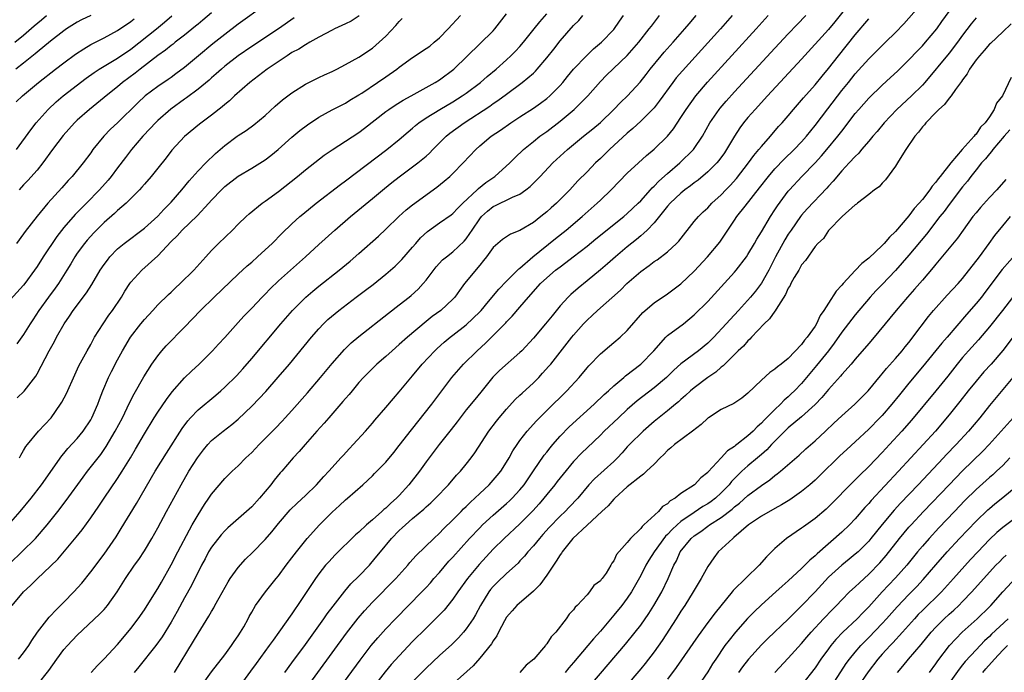
# Model space of a CAD drawing. Units: inches. Extents: x 2607000 to 2610000, y 1494000 to 1497000.
# Drawn here: x 2607474 to 2607621, y 1495961 to 1496058 of the extents above; entities that cross this region are included whole.
import ezdxf

# ---------------------------------------------------------------- set-up
doc = ezdxf.new("R2010")
doc.units = ezdxf.units.IN
doc.header["$MEASUREMENT"] = 0
doc.layers.add('LD26071494_2ft', color=208, linetype='Continuous')

msp = doc.modelspace()

# ---------------------------------------------------------------- linework, layer by layer
at = {"layer": 'LD26071494_2ft'}
for points, elevation in [([(2607598.29, 1496061), (2607595.94, 1496058.06), (2607595, 1496056.92), (2607591, 1496052.49), (2607585.89, 1496047), (2607584.05, 1496045), (2607583, 1496043.79), (2607582.35, 1496043), (2607581.77, 1496042.23), (2607580.98, 1496041.02), (2607579.81, 1496039), (2607579.48, 1496038.52), (2607578.65, 1496037.35), (2607578.35, 1496037), (2607577, 1496035.67), (2607575.55, 1496034.45), (2607575, 1496034.06), (2607574.41, 1496033.59), (2607573.59, 1496033), (2607573, 1496032.52), (2607571.38, 1496031), (2607571, 1496030.56), (2607569, 1496028.06), (2607567.98, 1496027), (2607567.49, 1496026.51), (2607567, 1496026.14), (2607566.39, 1496025.61), (2607565, 1496024.49), (2607563.27, 1496023), (2607562.06, 1496021.94), (2607561, 1496021.04), (2607559, 1496019.41), (2607557.66, 1496018.34), (2607556.6, 1496017.4), (2607556.18, 1496017), (2607555, 1496015.7), (2607553.78, 1496014.22), (2607552.82, 1496013), (2607551, 1496010.86), (2607549.27, 1496009), (2607549, 1496008.72), (2607545.97, 1496006.03), (2607544.96, 1496005.04), (2607543.18, 1496002.82), (2607542.27, 1496001.73), (2607541, 1496000.15), (2607540.1, 1495999), (2607539.64, 1495998.36), (2607538.76, 1495997.24), (2607536.97, 1495995), (2607535, 1495992.4), (2607534, 1495991), (2607532.45, 1495989), (2607531, 1495987.4), (2607530.61, 1495987), (2607529.74, 1495986.26), (2607529, 1495985.51), (2607528.71, 1495985.29), (2607528.41, 1495985), (2607527, 1495983.75), (2607526.11, 1495983), (2607525, 1495981.94), (2607524.49, 1495981.51), (2607521.44, 1495978.56), (2607520.48, 1495977.52), (2607520.03, 1495977), (2607519, 1495975.69), (2607518.5, 1495975), (2607517, 1495972.78), (2607515.84, 1495971), (2607515.49, 1495970.51), (2607515, 1495969.75), (2607513.07, 1495967), (2607512.18, 1495965.82), (2607511.62, 1495965), (2607509.65, 1495962.35), (2607508.81, 1495961.19), (2607507, 1495958.64)], 9216), ([(2607515, 1495955.65), (2607523.16, 1495966.84), (2607524.9, 1495969.1), (2607525.82, 1495970.18), (2607527, 1495971.46), (2607530.48, 1495975), (2607532.28, 1495977), (2607532.6, 1495977.4), (2607533.54, 1495978.46), (2607536.14, 1495981), (2607537, 1495981.78), (2607537.6, 1495982.4), (2607539, 1495983.76), (2607540.23, 1495985), (2607540.6, 1495985.4), (2607541, 1495985.77), (2607541.61, 1495986.39), (2607542.29, 1495987), (2607543, 1495987.69), (2607544.4, 1495989), (2607545, 1495989.66), (2607545.62, 1495990.38), (2607546.13, 1495991), (2607547, 1495992.35), (2607547.39, 1495993), (2607547.95, 1495994.05), (2607548.58, 1495995), (2607549, 1495995.59), (2607550.08, 1495997), (2607551.45, 1495998.55), (2607551.89, 1495999), (2607553, 1496000.1), (2607555.99, 1496003), (2607557.81, 1496005), (2607559, 1496006.44), (2607559.26, 1496006.74), (2607561, 1496008.53), (2607562.33, 1496009.67), (2607563, 1496010.2), (2607563.94, 1496011), (2607565, 1496012.01), (2607567.31, 1496014.69), (2607569, 1496016.16), (2607571, 1496017.5), (2607573, 1496018.96), (2607575, 1496020.87), (2607576.98, 1496023), (2607578.79, 1496025.21), (2607579.61, 1496026.39), (2607579.99, 1496027), (2607581, 1496028.46), (2607581.35, 1496029), (2607582.57, 1496030.57), (2607584.72, 1496033.28), (2607586.06, 1496035), (2607587, 1496036.11), (2607588.41, 1496037.59), (2607589.88, 1496039), (2607591, 1496040.17), (2607591.74, 1496041), (2607593, 1496042.57), (2607594.9, 1496045.1), (2607597, 1496047.79), (2607597.99, 1496049), (2607599, 1496050.29), (2607601, 1496052.55), (2607602.24, 1496053.76), (2607603, 1496054.53), (2607603.52, 1496055), (2607605, 1496056.45), (2607606.25, 1496057.75), (2607609.98, 1496062.02)], 9220), ([(2607511, 1496060.57), (2607507, 1496057.72), (2607505, 1496056.19), (2607503.22, 1496054.78), (2607501.07, 1496053), (2607499, 1496051.26), (2607497.71, 1496050.29), (2607497, 1496049.77), (2607496.55, 1496049.45), (2607495, 1496048.42), (2607493.1, 1496047), (2607492.01, 1496045.99), (2607489, 1496042.98), (2607487.97, 1496042.03), (2607486.97, 1496041), (2607485.33, 1496039), (2607485, 1496038.53), (2607483.86, 1496037), (2607482.24, 1496035), (2607481.62, 1496034.38), (2607480.7, 1496033.3), (2607478.6, 1496031), (2607477, 1496029.06), (2607475.24, 1496026.76), (2607475, 1496026.41), (2607473.93, 1496025)], 9188), ([(2607519.24, 1495954.76), (2607525.16, 1495962.84), (2607526.83, 1495965), (2607527.82, 1495966.18), (2607529, 1495967.48), (2607530.46, 1495969), (2607534.36, 1495973), (2607535, 1495973.67), (2607535.64, 1495974.36), (2607536.18, 1495975), (2607537, 1495975.91), (2607538.42, 1495977.58), (2607539, 1495978.2), (2607541.49, 1495981), (2607543, 1495982.57), (2607543.44, 1495983), (2607545, 1495984.44), (2607547, 1495986.2), (2607547.42, 1495986.58), (2607547.85, 1495987), (2607549, 1495988.24), (2607549.61, 1495989), (2607551, 1495991.07), (2607552.61, 1495993.39), (2607553, 1495993.88), (2607553.49, 1495994.51), (2607553.9, 1495995), (2607555, 1495996.24), (2607556.36, 1495997.64), (2607560.08, 1496001), (2607561.55, 1496002.45), (2607562.19, 1496003), (2607563, 1496003.76), (2607564.48, 1496005), (2607564.75, 1496005.25), (2607567, 1496007), (2607568.95, 1496009), (2607570.75, 1496011), (2607571, 1496011.24), (2607573.37, 1496013), (2607575, 1496014.33), (2607577, 1496016.34), (2607579, 1496018.51), (2607581, 1496020.72), (2607581.23, 1496021), (2607582.77, 1496023), (2607583, 1496023.34), (2607583.98, 1496025), (2607584.34, 1496025.66), (2607585, 1496026.71), (2607586.35, 1496029), (2607587, 1496030), (2607587.38, 1496030.62), (2607589, 1496032.8), (2607589.17, 1496033), (2607591.04, 1496035), (2607593, 1496037.04), (2607593.94, 1496038.06), (2607594.76, 1496039), (2607596.42, 1496041), (2607597, 1496041.77), (2607599, 1496044.36), (2607599.53, 1496045), (2607601, 1496046.66), (2607603, 1496048.63), (2607604.23, 1496049.77), (2607605.28, 1496050.72), (2607607, 1496052.39), (2607608.26, 1496053.74), (2607609, 1496054.47), (2607609.49, 1496055), (2607611.15, 1496057), (2607611.91, 1496058.09), (2607613, 1496059.59)], 9222), ([(2607472.75, 1495983), (2607474.5, 1495985), (2607476.12, 1495987), (2607477.66, 1495989), (2607480.69, 1495993.31), (2607481, 1495993.64), (2607481.61, 1495994.39), (2607483, 1495995.9), (2607483.89, 1495997), (2607485, 1495998.7), (2607485.17, 1495999), (2607486.04, 1496001), (2607486.3, 1496001.7), (2607486.82, 1496003), (2607487.67, 1496005), (2607488.1, 1496005.9), (2607489, 1496007.64), (2607489.74, 1496009), (2607490.92, 1496011), (2607492.46, 1496013), (2607493, 1496013.67), (2607494.25, 1496015), (2607495, 1496015.82), (2607496.62, 1496017.38), (2607497, 1496017.73), (2607497.63, 1496018.37), (2607498.35, 1496019), (2607500.35, 1496021), (2607502.14, 1496023), (2607503, 1496023.92), (2607504.06, 1496025), (2607506.15, 1496027), (2607507, 1496027.86), (2607508.16, 1496029), (2607508.6, 1496029.4), (2607510.56, 1496031), (2607511, 1496031.29), (2607513, 1496032.76), (2607515.82, 1496035), (2607517, 1496035.96), (2607519.83, 1496038.17), (2607521.02, 1496038.98), (2607523, 1496040.24), (2607525, 1496041.54), (2607525.83, 1496042.17), (2607529, 1496044.67), (2607529.44, 1496045), (2607530.37, 1496045.63), (2607531.61, 1496046.39), (2607532.76, 1496047), (2607536.37, 1496049), (2607537, 1496049.41), (2607539.15, 1496051), (2607545, 1496056.71), (2607545.27, 1496057), (2607547, 1496059.27)], 9198), ([(2607473, 1495977.31), (2607474.74, 1495979), (2607476.74, 1495981), (2607478.49, 1495983), (2607480.1, 1495985), (2607481.36, 1495986.64), (2607483.86, 1495990.14), (2607484.52, 1495991), (2607486.49, 1495993.51), (2607487.31, 1495994.69), (2607488.66, 1495997), (2607489.72, 1495999), (2607490.45, 1496000.45), (2607490.8, 1496001.2), (2607491.46, 1496002.54), (2607492.9, 1496005.1), (2607494.11, 1496007), (2607495, 1496008.25), (2607495.62, 1496009), (2607496.27, 1496009.73), (2607499, 1496012.49), (2607501.39, 1496015), (2607503.42, 1496017), (2607507, 1496020.42), (2607508.34, 1496021.66), (2607509, 1496022.22), (2607509.88, 1496023), (2607511, 1496024.02), (2607512.03, 1496025), (2607513.51, 1496026.49), (2607515, 1496027.91), (2607516.19, 1496029), (2607516.63, 1496029.37), (2607518.61, 1496031), (2607522.22, 1496033.78), (2607523, 1496034.35), (2607529.16, 1496039), (2607531, 1496040.48), (2607532.34, 1496041.66), (2607533, 1496042.21), (2607533.41, 1496042.59), (2607533.92, 1496043), (2607535, 1496043.74), (2607537.05, 1496045), (2607539, 1496046.14), (2607540.37, 1496047), (2607541, 1496047.44), (2607543.11, 1496049), (2607544.11, 1496049.89), (2607545.43, 1496051), (2607547, 1496052.38), (2607547.66, 1496053), (2607548.33, 1496053.67), (2607549, 1496054.4), (2607549.52, 1496055), (2607551.13, 1496057), (2607551.94, 1496058.06), (2607553, 1496059.27)], 9200), ([(2607515.34, 1496058.66), (2607512.98, 1496057.02), (2607509, 1496054.39), (2607507, 1496053), (2607505, 1496051.42), (2607504.5, 1496051), (2607503.72, 1496050.28), (2607503, 1496049.68), (2607502.64, 1496049.36), (2607501, 1496047.99), (2607499.3, 1496046.7), (2607499, 1496046.5), (2607496.96, 1496045.04), (2607495, 1496043.33), (2607494.66, 1496043), (2607493.87, 1496042.13), (2607492.79, 1496041), (2607491.08, 1496039), (2607490.17, 1496037.83), (2607489, 1496036.29), (2607488.04, 1496035), (2607487.58, 1496034.42), (2607486.32, 1496033), (2607484.35, 1496031), (2607483.67, 1496030.33), (2607482.69, 1496029.31), (2607481, 1496027.37), (2607479.96, 1496026.04), (2607477.9, 1496023), (2607477, 1496021.57), (2607476.61, 1496021), (2607475.17, 1496019), (2607475, 1496018.78), (2607473, 1496016.57)], 9190), ([(2607473.28, 1495971), (2607475, 1495973.04), (2607476.03, 1495973.97), (2607477, 1495974.96), (2607479, 1495976.83), (2607480.1, 1495977.9), (2607482.82, 1495981.18), (2607483.71, 1495982.29), (2607485, 1495984.05), (2607486.2, 1495985.8), (2607486.98, 1495987), (2607489, 1495989.93), (2607489.69, 1495991), (2607490.91, 1495993), (2607491.69, 1495994.31), (2607493, 1495996.58), (2607494.47, 1495999), (2607495, 1495999.83), (2607496.28, 1496001.72), (2607497.16, 1496002.84), (2607499, 1496004.94), (2607500.04, 1496005.96), (2607501.16, 1496007), (2607503.17, 1496009), (2607504.04, 1496009.96), (2607505, 1496010.97), (2607507, 1496013.2), (2607507.84, 1496014.16), (2607509, 1496015.34), (2607510.57, 1496017), (2607511, 1496017.42), (2607511.77, 1496018.23), (2607513, 1496019.4), (2607517.03, 1496023), (2607519, 1496024.83), (2607521.41, 1496027), (2607523.72, 1496029), (2607527, 1496031.68), (2607528.8, 1496033.2), (2607529.91, 1496034.09), (2607531, 1496034.94), (2607533, 1496036.41), (2607533.77, 1496037), (2607535, 1496038.03), (2607535.52, 1496038.48), (2607536.01, 1496039), (2607538.01, 1496041), (2607538.55, 1496041.45), (2607540.67, 1496043), (2607544.51, 1496045.49), (2607545, 1496045.85), (2607545.69, 1496046.31), (2607547, 1496047.29), (2607549.35, 1496049), (2607551, 1496050.41), (2607551.31, 1496050.69), (2607551.59, 1496051), (2607553, 1496052.67), (2607554.04, 1496053.96), (2607555, 1496055.2), (2607557, 1496057.51), (2607557.76, 1496058.24), (2607558.4, 1496059)], 9202), ([(2607473.69, 1496055), (2607475, 1496056.09), (2607476.55, 1496057.45), (2607477.65, 1496058.35), (2607478.41, 1496059)], 9178), ([(2607485, 1496059.01), (2607483.64, 1496058.36), (2607483, 1496058.02), (2607481.39, 1496057), (2607481, 1496056.73), (2607479, 1496055.17), (2607477, 1496053.51), (2607476.73, 1496053.27), (2607475, 1496051.88), (2607473.82, 1496051)], 9180), ([(2607473.87, 1496046.13), (2607474.81, 1496047), (2607477.19, 1496049), (2607479.75, 1496051), (2607481, 1496051.95), (2607482.75, 1496053.25), (2607483.95, 1496054.05), (2607485, 1496054.66), (2607487, 1496055.68), (2607489, 1496056.77), (2607491, 1496058.11), (2607491.5, 1496058.5)], 9182), ([(2607473.92, 1496039), (2607476.06, 1496041.94), (2607476.88, 1496043), (2607478.64, 1496045), (2607479.87, 1496046.13), (2607480.89, 1496047), (2607484.34, 1496049.66), (2607485.5, 1496050.5), (2607486.28, 1496051), (2607489, 1496052.62), (2607491, 1496054), (2607494.79, 1496057), (2607496, 1496058), (2607497.07, 1496058.93)], 9184), ([(2607525.05, 1496058.95), (2607523.82, 1496058.18), (2607523, 1496057.76), (2607521.35, 1496057), (2607521, 1496056.82), (2607519, 1496055.76), (2607517.66, 1496055), (2607517, 1496054.65), (2607516.01, 1496053.99), (2607515, 1496053.46), (2607514.29, 1496053), (2607511.3, 1496051), (2607508.7, 1496049), (2607506.46, 1496047), (2607505.71, 1496046.29), (2607505, 1496045.72), (2607504.62, 1496045.38), (2607503, 1496044.11), (2607501.22, 1496042.78), (2607499, 1496040.96), (2607497.09, 1496038.91), (2607496.23, 1496037.77), (2607495, 1496036.21), (2607494, 1496035), (2607493, 1496033.86), (2607492.61, 1496033.39), (2607492.26, 1496033), (2607490.27, 1496031), (2607489, 1496029.9), (2607488.54, 1496029.46), (2607487, 1496028.11), (2607485.86, 1496027), (2607485.44, 1496026.56), (2607484.49, 1496025.51), (2607484.06, 1496025), (2607483, 1496023.54), (2607482.63, 1496023), (2607482.03, 1496021.97), (2607481.44, 1496021), (2607480.19, 1496019), (2607479.69, 1496018.31), (2607478.7, 1496017), (2607477.25, 1496015), (2607476.39, 1496013.61), (2607475.98, 1496013), (2607475, 1496011.41), (2607473.96, 1496010.04)], 9192), ([(2607474.03, 1496001.97), (2607475.06, 1496002.94), (2607476.8, 1496005.2), (2607477, 1496005.55), (2607478.81, 1496009), (2607479.61, 1496010.39), (2607479.92, 1496011), (2607481.02, 1496013), (2607481.83, 1496014.17), (2607482.39, 1496015), (2607484.37, 1496017.63), (2607485.15, 1496018.85), (2607486.43, 1496021), (2607487, 1496021.85), (2607487.48, 1496022.52), (2607487.87, 1496023), (2607489, 1496024.19), (2607489.97, 1496025), (2607493, 1496027.3), (2607495, 1496029.07), (2607495.92, 1496030.08), (2607496.86, 1496031), (2607497, 1496031.16), (2607498.6, 1496033), (2607499.67, 1496034.33), (2607501, 1496035.85), (2607502.14, 1496037), (2607503.6, 1496038.4), (2607505, 1496039.62), (2607506.85, 1496041), (2607507, 1496041.11), (2607508.17, 1496041.83), (2607509.33, 1496042.67), (2607511, 1496044.1), (2607512.5, 1496045.5), (2607513.59, 1496046.41), (2607515, 1496047.49), (2607517, 1496048.76), (2607518.49, 1496049.51), (2607519, 1496049.74), (2607519.85, 1496050.15), (2607521, 1496050.65), (2607521.7, 1496051), (2607523, 1496051.68), (2607525, 1496052.81), (2607527, 1496054.14), (2607528.03, 1496055), (2607529, 1496055.94), (2607530.5, 1496057.5), (2607531, 1496058.12), (2607531.45, 1496058.55)], 9194), ([(2607474.23, 1495963), (2607475, 1495963.93), (2607475.78, 1495965), (2607476.24, 1495965.76), (2607477.07, 1495967), (2607478.78, 1495969.22), (2607479, 1495969.43), (2607479.75, 1495970.25), (2607481, 1495971.47), (2607482.48, 1495973), (2607483.66, 1495974.34), (2607485, 1495976.01), (2607487, 1495978.66), (2607488.78, 1495981.22), (2607489.55, 1495982.45), (2607491.8, 1495986.2), (2607494.63, 1495991), (2607496.29, 1495993.71), (2607498.62, 1495997.38), (2607499.47, 1495998.53), (2607499.9, 1495999), (2607501, 1496000.15), (2607503.66, 1496002.34), (2607504.41, 1496003), (2607505, 1496003.54), (2607506.73, 1496005.27), (2607507.69, 1496006.31), (2607509, 1496007.81), (2607513.35, 1496013), (2607515.08, 1496015), (2607517.06, 1496017), (2607518.11, 1496017.89), (2607519, 1496018.62), (2607522.04, 1496021), (2607523.66, 1496022.34), (2607525, 1496023.5), (2607527.9, 1496026.1), (2607529, 1496027.14), (2607530.92, 1496029), (2607532.01, 1496029.99), (2607533, 1496030.77), (2607536.63, 1496033.37), (2607537.72, 1496034.28), (2607538.55, 1496035), (2607539, 1496035.43), (2607540.54, 1496037), (2607542.4, 1496039), (2607543, 1496039.54), (2607544.71, 1496041), (2607546.08, 1496041.92), (2607547.62, 1496043), (2607549, 1496043.91), (2607551, 1496045.2), (2607552.07, 1496045.93), (2607553, 1496046.61), (2607553.46, 1496047), (2607555, 1496048.56), (2607555.38, 1496049), (2607556.1, 1496049.9), (2607557, 1496051), (2607558.9, 1496053), (2607559.98, 1496054.02), (2607561.16, 1496055), (2607563, 1496056.93), (2607563.84, 1496058.16), (2607564.44, 1496059)], 9204), ([(2607503, 1496059.38), (2607501.71, 1496058.29), (2607501, 1496057.73), (2607500.61, 1496057.39), (2607499, 1496056.09), (2607497.6, 1496055), (2607497.27, 1496054.73), (2607497, 1496054.53), (2607496.16, 1496053.84), (2607495, 1496053.02), (2607492.37, 1496051), (2607491.61, 1496050.39), (2607489.72, 1496049), (2607489, 1496048.38), (2607487.29, 1496047), (2607487, 1496046.75), (2607484.81, 1496045), (2607483, 1496043.41), (2607482.58, 1496043), (2607480.9, 1496041.1), (2607479.32, 1496039), (2607477.85, 1496037), (2607477, 1496035.95), (2607475.63, 1496034.37), (2607475, 1496033.72), (2607474.35, 1496033)], 9186), ([(2607474.4, 1495993), (2607474.59, 1495993.41), (2607475, 1495994.09), (2607475.31, 1495994.69), (2607475.55, 1495995), (2607477.23, 1495997), (2607479.1, 1495999), (2607480.51, 1496001), (2607480.7, 1496001.3), (2607481.39, 1496002.61), (2607482.61, 1496005.39), (2607483.24, 1496006.76), (2607484.45, 1496009), (2607485, 1496009.94), (2607485.58, 1496011), (2607486.84, 1496013), (2607487.71, 1496014.29), (2607488.25, 1496015), (2607489.57, 1496017), (2607490.1, 1496017.9), (2607490.82, 1496019), (2607491, 1496019.24), (2607492.61, 1496021), (2607495, 1496023.14), (2607497, 1496025.28), (2607497.87, 1496026.13), (2607498.64, 1496027), (2607500.86, 1496029.14), (2607502.62, 1496031), (2607503, 1496031.44), (2607504.48, 1496033), (2607505, 1496033.49), (2607507, 1496035.03), (2607509, 1496036.23), (2607511, 1496037.47), (2607511.87, 1496038.13), (2607512.95, 1496039), (2607515, 1496040.84), (2607516.16, 1496041.84), (2607517.3, 1496042.7), (2607519, 1496043.82), (2607521, 1496044.92), (2607523, 1496045.94), (2607523.65, 1496046.35), (2607525, 1496047.15), (2607525.42, 1496047.42), (2607527.78, 1496049), (2607529, 1496049.84), (2607530.63, 1496051), (2607531, 1496051.3), (2607533, 1496052.76), (2607535, 1496054.06), (2607535.55, 1496054.45), (2607536.23, 1496055), (2607537, 1496055.66), (2607538.31, 1496057), (2607540.11, 1496059)], 9196), ([(2607477, 1495959.08), (2607478.73, 1495961.27), (2607479.95, 1495963), (2607481, 1495964.42), (2607481.52, 1495965), (2607483, 1495966.56), (2607486.32, 1495969.68), (2607487, 1495970.41), (2607487.49, 1495971), (2607488.96, 1495973.04), (2607490.18, 1495975), (2607491.55, 1495977), (2607492.15, 1495977.85), (2607493, 1495979.12), (2607494.12, 1495981), (2607495, 1495982.59), (2607496.28, 1495985), (2607498.48, 1495989), (2607499.65, 1495991), (2607500.9, 1495993), (2607501.8, 1495994.2), (2607502.46, 1495995), (2607503, 1495995.58), (2607504.74, 1495997), (2607506.03, 1495997.97), (2607507, 1495998.8), (2607509, 1496000.71), (2607510.13, 1496001.87), (2607511.09, 1496002.91), (2607512.97, 1496005.03), (2607514.62, 1496007), (2607517.91, 1496011), (2607519, 1496012.25), (2607519.72, 1496013), (2607520.37, 1496013.63), (2607521.43, 1496014.57), (2607521.97, 1496015), (2607524.58, 1496017), (2607525.97, 1496018.03), (2607527.11, 1496018.89), (2607529, 1496020.41), (2607529.7, 1496021), (2607530.39, 1496021.61), (2607531, 1496022.19), (2607531.4, 1496022.6), (2607533, 1496024.44), (2607533.45, 1496025), (2607534.17, 1496025.83), (2607535.2, 1496026.8), (2607537, 1496028.05), (2607538.73, 1496029.27), (2607539, 1496029.48), (2607539.74, 1496030.26), (2607540.49, 1496031), (2607542.62, 1496033), (2607542.81, 1496033.19), (2607543.91, 1496034.09), (2607545.23, 1496035), (2607547.49, 1496037), (2607548.24, 1496037.76), (2607549.55, 1496039), (2607551, 1496040.21), (2607551.98, 1496041), (2607553, 1496041.71), (2607555, 1496043.25), (2607557.1, 1496045), (2607559.13, 1496047), (2607561, 1496049.15), (2607561.92, 1496050.08), (2607565, 1496053.03), (2607566.71, 1496055), (2607568.29, 1496057), (2607568.59, 1496057.41), (2607569.83, 1496059)], 9206), ([(2607485.07, 1495961), (2607485.99, 1495962.01), (2607487, 1495963.02), (2607489, 1495965.17), (2607490.54, 1495967), (2607491, 1495967.57), (2607492.08, 1495969), (2607493, 1495970.35), (2607493.42, 1495971), (2607495, 1495973.51), (2607495.53, 1495974.47), (2607497, 1495977.06), (2607497.98, 1495979), (2607499.71, 1495982.29), (2607500.13, 1495983), (2607501, 1495984.51), (2607501.97, 1495986.03), (2607502.63, 1495987), (2607503, 1495987.58), (2607505, 1495989.93), (2607506.09, 1495991), (2607507, 1495991.83), (2607508.13, 1495993), (2607508.59, 1495993.41), (2607509, 1495993.81), (2607510.1, 1495995), (2607512.55, 1495997.45), (2607513.53, 1495998.47), (2607514.01, 1495999), (2607515, 1496000.09), (2607517.3, 1496002.7), (2607519.26, 1496005), (2607521, 1496007.1), (2607522.83, 1496009.17), (2607523.85, 1496010.15), (2607525, 1496011.12), (2607529.4, 1496014.6), (2607531, 1496015.83), (2607532.46, 1496017), (2607532.76, 1496017.24), (2607533.81, 1496018.19), (2607534.56, 1496019), (2607535, 1496019.52), (2607536.51, 1496021.49), (2607537.46, 1496022.54), (2607538.03, 1496023), (2607539, 1496023.74), (2607540.68, 1496025.32), (2607541, 1496025.69), (2607541.54, 1496026.46), (2607541.86, 1496027), (2607543, 1496028.67), (2607543.28, 1496029), (2607544.17, 1496029.83), (2607545, 1496030.51), (2607545.35, 1496030.65), (2607546.07, 1496031), (2607547, 1496031.43), (2607547.89, 1496031.89), (2607549, 1496032.36), (2607549.88, 1496033), (2607550.51, 1496033.49), (2607551.53, 1496034.47), (2607552.02, 1496035), (2607553.92, 1496037), (2607554.47, 1496037.53), (2607556.1, 1496039), (2607557, 1496039.76), (2607558.48, 1496041), (2607559.88, 1496042.12), (2607561, 1496043.06), (2607563.01, 1496045), (2607563.99, 1496046.01), (2607565.02, 1496047), (2607566.92, 1496049.08), (2607567.8, 1496050.2), (2607568.41, 1496051), (2607570.06, 1496053), (2607570.49, 1496053.51), (2607571.84, 1496055), (2607573.59, 1496057), (2607574.22, 1496057.78), (2607575.25, 1496059)], 9208), ([(2607580.63, 1496059), (2607578.9, 1496057), (2607573.23, 1496050.77), (2607572.31, 1496049.69), (2607571.78, 1496049), (2607569.78, 1496046.22), (2607569, 1496045.25), (2607568.77, 1496045), (2607567, 1496043.25), (2607565.84, 1496042.16), (2607565, 1496041.43), (2607562.35, 1496039), (2607561, 1496037.68), (2607560.27, 1496037), (2607559, 1496035.7), (2607557.64, 1496034.36), (2607556.42, 1496033), (2607555, 1496031.55), (2607554.45, 1496031), (2607553.67, 1496030.33), (2607553, 1496029.73), (2607552.11, 1496029), (2607551, 1496028.13), (2607549, 1496026.91), (2607547.61, 1496026.39), (2607546.41, 1496025.59), (2607545.69, 1496025), (2607545, 1496024.4), (2607544.01, 1496023), (2607543.56, 1496022.44), (2607543, 1496021.78), (2607540.75, 1496019), (2607540, 1496018), (2607539.28, 1496017), (2607539, 1496016.7), (2607537.18, 1496015), (2607535.92, 1496014.08), (2607535, 1496013.35), (2607532.21, 1496011), (2607531, 1496009.9), (2607529.94, 1496009), (2607529, 1496008.14), (2607527.68, 1496007), (2607527, 1496006.34), (2607525.68, 1496005), (2607525, 1496004.23), (2607523.96, 1496003), (2607523.53, 1496002.47), (2607523, 1496001.89), (2607522.6, 1496001.4), (2607520.48, 1495999), (2607519.8, 1495998.2), (2607518.71, 1495997), (2607516.95, 1495995), (2607516.06, 1495993.94), (2607515.19, 1495993), (2607513.47, 1495991), (2607513.24, 1495990.76), (2607512.33, 1495989.67), (2607511.84, 1495989), (2607510.18, 1495987), (2607509, 1495985.71), (2607508.23, 1495985), (2607505.44, 1495982.56), (2607505, 1495982.14), (2607504.46, 1495981.54), (2607503, 1495979.68), (2607502.58, 1495979), (2607502.04, 1495977.96), (2607501.51, 1495977), (2607501, 1495975.97), (2607500.54, 1495975), (2607500.03, 1495973.97), (2607499, 1495972.12), (2607497.91, 1495970.09), (2607497, 1495968.48), (2607495.67, 1495966.33), (2607494.71, 1495965), (2607492.18, 1495961.82), (2607491.49, 1495961)], 9210), ([(2607497.47, 1495961), (2607500.34, 1495965.66), (2607501, 1495966.81), (2607502.6, 1495969.4), (2607503, 1495970.1), (2607503.35, 1495970.65), (2607503.52, 1495971), (2607504.13, 1495972.13), (2607505.48, 1495974.52), (2607505.8, 1495975), (2607507, 1495976.67), (2607508.1, 1495977.9), (2607509.11, 1495978.89), (2607511, 1495980.85), (2607512.01, 1495981.99), (2607513, 1495983.2), (2607514.76, 1495985.24), (2607515.76, 1495986.24), (2607517, 1495987.4), (2607518.65, 1495989), (2607519.76, 1495990.24), (2607520.5, 1495991), (2607521, 1495991.59), (2607522.28, 1495993), (2607522.62, 1495993.38), (2607523.58, 1495994.42), (2607524.14, 1495995), (2607525.97, 1495997), (2607527, 1495998.18), (2607527.37, 1495998.63), (2607529, 1496000.52), (2607530.12, 1496001.88), (2607531, 1496002.87), (2607533, 1496005.26), (2607534.43, 1496007), (2607536.29, 1496009), (2607536.66, 1496009.34), (2607537.72, 1496010.28), (2607538.58, 1496011), (2607539, 1496011.31), (2607541, 1496012.87), (2607543, 1496014.78), (2607543.21, 1496015), (2607544.33, 1496016.33), (2607545.83, 1496018.17), (2607547, 1496019.38), (2607548.81, 1496021.19), (2607549, 1496021.32), (2607550.92, 1496023), (2607554.29, 1496025.71), (2607555.91, 1496027), (2607558.3, 1496029), (2607560.52, 1496031), (2607561, 1496031.47), (2607562.61, 1496033), (2607565, 1496035.46), (2607566.66, 1496037), (2607567.89, 1496038.11), (2607569, 1496039.05), (2607570.99, 1496041.01), (2607571.88, 1496042.12), (2607573, 1496043.77), (2607573.77, 1496045), (2607575.2, 1496047), (2607576.96, 1496049.04), (2607584.22, 1496057), (2607586, 1496059)], 9212), ([(2607501.53, 1495959), (2607503, 1495961.09), (2607505, 1495963.64), (2607505.98, 1495965), (2607506.38, 1495965.62), (2607507, 1495966.48), (2607507.34, 1495967), (2607507.82, 1495967.82), (2607508.48, 1495969), (2607508.64, 1495969.36), (2607509, 1495970.01), (2607509.59, 1495971), (2607511.07, 1495973), (2607512.63, 1495975), (2607513, 1495975.43), (2607514.13, 1495977), (2607515, 1495978.12), (2607515.66, 1495979), (2607517.27, 1495981), (2607519.11, 1495983), (2607521, 1495984.89), (2607522.1, 1495985.9), (2607523, 1495986.75), (2607523.3, 1495987), (2607525.57, 1495989), (2607527, 1495990.34), (2607527.33, 1495990.67), (2607529, 1495992.39), (2607530.18, 1495993.82), (2607531, 1495994.85), (2607532.81, 1495997.19), (2607535.85, 1496001), (2607537.18, 1496002.82), (2607538.83, 1496005), (2607540.6, 1496007), (2607542.6, 1496009), (2607543.86, 1496010.14), (2607546.87, 1496013.13), (2607547, 1496013.28), (2607547.86, 1496014.14), (2607549, 1496015.47), (2607550.29, 1496017), (2607552.06, 1496019), (2607553, 1496019.88), (2607554.32, 1496021), (2607555, 1496021.53), (2607555.85, 1496022.15), (2607556.91, 1496023), (2607559, 1496024.61), (2607560.33, 1496025.67), (2607564.47, 1496029), (2607565, 1496029.45), (2607566.64, 1496031), (2607567, 1496031.36), (2607568.48, 1496033), (2607568.72, 1496033.28), (2607569, 1496033.53), (2607569.71, 1496034.29), (2607571, 1496035.44), (2607572.85, 1496037), (2607574.88, 1496039), (2607575, 1496039.16), (2607576.21, 1496041), (2607577.32, 1496043), (2607578.7, 1496045), (2607578.83, 1496045.17), (2607579.76, 1496046.24), (2607581, 1496047.62), (2607587, 1496054.14), (2607589, 1496056.29), (2607590.32, 1496057.68), (2607591.65, 1496059)], 9214), ([(2607513.94, 1495961), (2607515, 1495962.42), (2607517, 1495965.16), (2607519.77, 1495969), (2607520.27, 1495969.73), (2607521.13, 1495970.87), (2607522.88, 1495973.12), (2607523.8, 1495974.2), (2607525, 1495975.38), (2607526.57, 1495977), (2607526.77, 1495977.23), (2607527.68, 1495978.32), (2607528.2, 1495979), (2607529.86, 1495981), (2607531, 1495982.15), (2607531.45, 1495982.55), (2607531.93, 1495983), (2607533, 1495983.94), (2607534.66, 1495985.34), (2607535, 1495985.69), (2607535.69, 1495986.31), (2607536.43, 1495987), (2607538.33, 1495989), (2607539.56, 1495990.44), (2607540.11, 1495991), (2607541, 1495992.08), (2607541.71, 1495993), (2607542.25, 1495993.75), (2607544.36, 1495997), (2607545.5, 1495998.5), (2607545.92, 1495999), (2607547, 1496000.27), (2607548.3, 1496001.7), (2607549, 1496002.35), (2607549.32, 1496002.68), (2607551, 1496004.21), (2607551.79, 1496005), (2607552.38, 1496005.62), (2607553.32, 1496006.68), (2607553.58, 1496007), (2607556.73, 1496011), (2607557, 1496011.33), (2607558.49, 1496013), (2607559, 1496013.54), (2607559.77, 1496014.23), (2607560.56, 1496015), (2607563.97, 1496018.03), (2607564.96, 1496019), (2607567, 1496020.83), (2607568.27, 1496021.73), (2607569, 1496022.29), (2607569.44, 1496022.56), (2607571, 1496023.74), (2607572.36, 1496025), (2607572.67, 1496025.33), (2607575, 1496028.26), (2607575.62, 1496029), (2607576.31, 1496029.69), (2607577, 1496030.33), (2607577.62, 1496031), (2607579, 1496032.26), (2607579.7, 1496033), (2607580.34, 1496033.66), (2607581.3, 1496034.7), (2607583.1, 1496037), (2607583.88, 1496038.12), (2607584.64, 1496039), (2607585, 1496039.47), (2607586.34, 1496041), (2607587.57, 1496042.43), (2607588.09, 1496043), (2607589, 1496044.04), (2607589.8, 1496045), (2607591, 1496046.36), (2607591.28, 1496046.72), (2607593, 1496048.67), (2607594.05, 1496049.95), (2607595, 1496051.08), (2607596.49, 1496053), (2607599, 1496056.13), (2607601, 1496058.49)], 9218), ([(2607617, 1496058.66), (2607616.26, 1496057.74), (2607615, 1496056.07), (2607614.23, 1496055), (2607613, 1496053.39), (2607609.35, 1496049), (2607609, 1496048.62), (2607607.36, 1496047), (2607605.19, 1496045), (2607603.32, 1496043), (2607602.28, 1496041.72), (2607601.63, 1496041), (2607601, 1496040.26), (2607599.93, 1496039), (2607599.52, 1496038.48), (2607599, 1496037.99), (2607598.1, 1496037), (2607597, 1496035.83), (2607595.71, 1496034.29), (2607595, 1496033.52), (2607594.76, 1496033.24), (2607591.84, 1496030.16), (2607591, 1496029.21), (2607590.84, 1496029), (2607589.42, 1496027), (2607589, 1496026.36), (2607588.48, 1496025.52), (2607587.1, 1496023), (2607586.4, 1496021.6), (2607586.09, 1496021), (2607585, 1496019.09), (2607584.1, 1496017.9), (2607583.36, 1496017), (2607581.59, 1496015), (2607580.34, 1496013.66), (2607579.76, 1496013), (2607577.9, 1496011), (2607577, 1496010.1), (2607575.64, 1496009), (2607573, 1496007.05), (2607571.92, 1496006.08), (2607570.83, 1496005), (2607569, 1496003.45), (2607566.5, 1496001.5), (2607565, 1496000.21), (2607563.67, 1495999), (2607561.58, 1495997), (2607561, 1495996.39), (2607559, 1495994.49), (2607558.25, 1495993.75), (2607557, 1495992.46), (2607555.42, 1495990.58), (2607554.54, 1495989.46), (2607554.2, 1495989), (2607553, 1495987.54), (2607552.58, 1495987), (2607551.85, 1495986.15), (2607550.91, 1495985.09), (2607549, 1495983.17), (2607546.64, 1495981), (2607545, 1495979.37), (2607542.91, 1495977.09), (2607541.16, 1495975), (2607539.72, 1495973), (2607539, 1495971.91), (2607537.71, 1495970.29), (2607536.73, 1495969.27), (2607535, 1495967.61), (2607533, 1495965.6), (2607531, 1495963.49), (2607529.82, 1495962.18), (2607528.9, 1495961.1), (2607527.16, 1495958.84)], 9224), ([(2607622.24, 1496057.76), (2607621, 1496056.56), (2607619.16, 1496054.84), (2607619, 1496054.71), (2607618.22, 1496053.78), (2607617.5, 1496053), (2607617, 1496052.37), (2607616.05, 1496051), (2607615.7, 1496050.3), (2607615, 1496049.4), (2607614.85, 1496049.15), (2607613.96, 1496047.96), (2607613.3, 1496047), (2607613, 1496046.65), (2607612.28, 1496045.72), (2607611.46, 1496045), (2607611, 1496044.51), (2607609.51, 1496043), (2607609.31, 1496042.69), (2607609, 1496042.39), (2607608.41, 1496041.59), (2607607.86, 1496041), (2607606.52, 1496039), (2607605.69, 1496037.69), (2607605.3, 1496037), (2607605, 1496036.51), (2607603.51, 1496034.49), (2607603, 1496034), (2607602.54, 1496033.46), (2607601.88, 1496033), (2607601, 1496032.28), (2607599.32, 1496031), (2607599.16, 1496030.84), (2607599, 1496030.74), (2607597.06, 1496029), (2607595, 1496026.94), (2607594.25, 1496025.75), (2607593.41, 1496025), (2607593, 1496024.53), (2607591.57, 1496022.43), (2607591, 1496021.8), (2607590.56, 1496021), (2607589.9, 1496019.9), (2607589.4, 1496019), (2607589.27, 1496018.73), (2607589, 1496018.33), (2607588.6, 1496017.4), (2607587.18, 1496015.18), (2607587.05, 1496014.95), (2607587, 1496014.9), (2607586.23, 1496013.77), (2607585.41, 1496013), (2607583.52, 1496011), (2607583.29, 1496010.71), (2607583, 1496010.48), (2607582.31, 1496009.69), (2607581.53, 1496009), (2607579.53, 1496007), (2607579.28, 1496006.72), (2607579, 1496006.52), (2607578.22, 1496005.77), (2607577, 1496004.98), (2607575, 1496003.47), (2607574.45, 1496003), (2607573.7, 1496002.3), (2607573, 1496001.71), (2607572.64, 1496001.36), (2607572.17, 1496001), (2607571, 1496000.01), (2607569, 1495998.43), (2607567.35, 1495997), (2607565.34, 1495995), (2607565, 1495994.65), (2607564.24, 1495993.76), (2607563.54, 1495993), (2607563, 1495992.49), (2607560.12, 1495989.88), (2607559.29, 1495989), (2607557.61, 1495987), (2607556.36, 1495985.64), (2607555.72, 1495985), (2607555, 1495984.32), (2607553.37, 1495982.63), (2607552.43, 1495981.57), (2607551.89, 1495981), (2607551, 1495979.89), (2607550.18, 1495979), (2607549.67, 1495978.33), (2607549, 1495977.63), (2607548.71, 1495977.29), (2607547, 1495975.78), (2607545.6, 1495974.4), (2607545, 1495973.8), (2607544.63, 1495973.37), (2607544.36, 1495973), (2607543.1, 1495971), (2607542.39, 1495969.61), (2607542.01, 1495969), (2607541, 1495967.5), (2607540.59, 1495967), (2607539.83, 1495966.17), (2607538.83, 1495965.17), (2607537, 1495963.51), (2607535, 1495961.65), (2607533, 1495959.58)], 9226), ([(2607622.23, 1496049.77), (2607620.95, 1496047), (2607620.08, 1496045.92), (2607619.73, 1496045), (2607619, 1496043.89), (2607618.35, 1496043), (2607617.65, 1496042.35), (2607617, 1496041.3), (2607616.83, 1496041.17), (2607616.73, 1496041), (2607614.95, 1496039), (2607613.24, 1496037), (2607611.66, 1496035), (2607611.36, 1496034.64), (2607611, 1496034.12), (2607610.44, 1496033.56), (2607610.12, 1496033), (2607609, 1496031.57), (2607608.52, 1496031), (2607607.79, 1496030.21), (2607607, 1496029.13), (2607605, 1496026.77), (2607604.08, 1496025.92), (2607603.32, 1496025), (2607603, 1496024.67), (2607601, 1496022.8), (2607600, 1496022), (2607599, 1496020.95), (2607597.18, 1496019), (2607597, 1496018.78), (2607596.14, 1496017.86), (2607595, 1496016.08), (2607594.29, 1496015), (2607593.74, 1496014.26), (2607593.2, 1496013), (2607593, 1496012.67), (2607591.83, 1496011), (2607591.43, 1496010.57), (2607591, 1496009.92), (2607589, 1496007.85), (2607587.97, 1496007), (2607587.39, 1496006.61), (2607587, 1496006.22), (2607586.27, 1496005.73), (2607585, 1496004.6), (2607583, 1496002.64), (2607582.09, 1496001.91), (2607580.87, 1496001.13), (2607579, 1496000.2), (2607577.11, 1495999), (2607577, 1495998.92), (2607576.01, 1495997.99), (2607574.72, 1495997), (2607572.04, 1495995), (2607571.5, 1495994.5), (2607571, 1495994.1), (2607570.47, 1495993.53), (2607569.92, 1495993), (2607569, 1495992.07), (2607567.87, 1495991), (2607567.44, 1495990.56), (2607567, 1495990.27), (2607565, 1495988.67), (2607563.15, 1495987), (2607563, 1495986.86), (2607562.14, 1495985.86), (2607561.23, 1495985), (2607559, 1495982.99), (2607556.89, 1495981), (2607555.3, 1495979), (2607555.2, 1495978.8), (2607555, 1495978.55), (2607554.41, 1495977.59), (2607553, 1495975.49), (2607551.94, 1495974.06), (2607551, 1495973.1), (2607548.55, 1495971), (2607547.82, 1495970.18), (2607547, 1495969.22), (2607546.7, 1495968.7), (2607545.81, 1495967), (2607545.54, 1495966.46), (2607545, 1495965.7), (2607544.75, 1495965.25), (2607543, 1495963.11), (2607542, 1495962), (2607537.82, 1495958.18)], 9228), ([(2607622.03, 1496041.97), (2607621.18, 1496041), (2607619.53, 1496039), (2607619.31, 1496038.69), (2607619, 1496038.38), (2607618.4, 1496037.6), (2607617.82, 1496037), (2607617, 1496035.99), (2607616.22, 1496035), (2607615.72, 1496034.28), (2607615, 1496033.44), (2607613, 1496030.82), (2607612.24, 1496029.76), (2607611.62, 1496029), (2607609.6, 1496026.4), (2607607, 1496023.25), (2607605, 1496020.95), (2607603, 1496018.85), (2607602.08, 1496017.92), (2607601.23, 1496017), (2607599, 1496014.36), (2607597, 1496011.78), (2607595.87, 1496010.13), (2607594.99, 1496009), (2607593.21, 1496006.79), (2607591, 1496004.12), (2607589.94, 1496003), (2607589.46, 1496002.54), (2607589, 1496002.1), (2607588.4, 1496001.6), (2607587.84, 1496001), (2607587, 1496000.22), (2607585.39, 1495998.61), (2607585, 1495998.17), (2607584.35, 1495997.65), (2607583.75, 1495997), (2607583, 1495996.3), (2607581.35, 1495995), (2607581.14, 1495994.86), (2607581, 1495994.72), (2607579.93, 1495994.07), (2607579.01, 1495993), (2607577.07, 1495990.93), (2607577, 1495990.83), (2607575.95, 1495990.05), (2607575.03, 1495989), (2607573, 1495987.67), (2607572.15, 1495987), (2607571.41, 1495986.59), (2607571, 1495986.15), (2607570.27, 1495985.73), (2607569.64, 1495985), (2607567.48, 1495983), (2607567.21, 1495982.79), (2607567, 1495982.47), (2607565.5, 1495981), (2607565, 1495980.39), (2607563.4, 1495978.6), (2607563, 1495977.64), (2607562.7, 1495977.3), (2607562.57, 1495977), (2607561.83, 1495975.83), (2607561.24, 1495975), (2607561.12, 1495974.88), (2607561, 1495974.68), (2607560.04, 1495973.96), (2607559.38, 1495973), (2607559, 1495972.57), (2607557.53, 1495971), (2607557.24, 1495970.76), (2607557, 1495970.36), (2607556.33, 1495969.67), (2607555.91, 1495969), (2607554.37, 1495967), (2607553.67, 1495966.33), (2607553, 1495965.25), (2607552.88, 1495965.12), (2607552.8, 1495965), (2607551.05, 1495963), (2607549.93, 1495962.07), (2607548.96, 1495961)], 9230), ([(2607621.45, 1496034.55), (2607620.12, 1496033), (2607619, 1496031.85), (2607617.65, 1496030.35), (2607617, 1496029.57), (2607616.55, 1496029), (2607615.09, 1496027), (2607614.23, 1496025.77), (2607611.52, 1496022.48), (2607611, 1496021.89), (2607610.61, 1496021.39), (2607609, 1496019.54), (2607607.83, 1496018.17), (2607606.8, 1496017), (2607605.09, 1496015), (2607604.17, 1496013.83), (2607601.83, 1496011), (2607601, 1496010.06), (2607599, 1496007.75), (2607598.37, 1496007), (2607597, 1496005.47), (2607596.79, 1496005.21), (2607595, 1496003.21), (2607594.01, 1496001.99), (2607593, 1496000.96), (2607591, 1495999.15), (2607589, 1495997.48), (2607588.49, 1495997), (2607587, 1495995.5), (2607586.52, 1495995), (2607585.8, 1495994.2), (2607585, 1495993.52), (2607584.41, 1495993), (2607583, 1495991.82), (2607582.08, 1495991), (2607580.53, 1495989.47), (2607580.17, 1495989), (2607579, 1495987.79), (2607578.14, 1495987), (2607577.5, 1495986.5), (2607577, 1495986.16), (2607576.27, 1495985.73), (2607575, 1495984.88), (2607573, 1495983.5), (2607572.42, 1495983), (2607571.68, 1495982.32), (2607571, 1495981.58), (2607570.69, 1495981.31), (2607569, 1495979), (2607568.23, 1495977.77), (2607567.76, 1495977), (2607567, 1495975.46), (2607565.62, 1495973), (2607565, 1495972.08), (2607564.19, 1495971), (2607563, 1495969.53), (2607561, 1495967.18), (2607559.98, 1495966.02), (2607559.14, 1495965), (2607557, 1495962.5), (2607556.3, 1495961.7), (2607555.72, 1495961)], 9232), ([(2607557, 1495956.13), (2607564.76, 1495965.24), (2607566.19, 1495967), (2607567, 1495968.05), (2607568.21, 1495969.79), (2607568.98, 1495971), (2607570.15, 1495973), (2607571.09, 1495975), (2607571.94, 1495977), (2607572.33, 1495977.67), (2607572.9, 1495979), (2607574.55, 1495981), (2607575, 1495981.38), (2607575.96, 1495982.04), (2607577, 1495982.83), (2607577.24, 1495983), (2607579, 1495984.11), (2607580.65, 1495985.35), (2607581, 1495985.68), (2607581.76, 1495986.24), (2607583, 1495987.38), (2607585, 1495988.9), (2607586.25, 1495989.75), (2607587, 1495990.36), (2607587.37, 1495990.63), (2607587.83, 1495991), (2607590.61, 1495993.39), (2607591.65, 1495994.35), (2607593, 1495995.55), (2607594.54, 1495997), (2607595.82, 1495998.17), (2607597, 1495999.29), (2607598.91, 1496001), (2607600.91, 1496003), (2607602.74, 1496005.26), (2607603, 1496005.55), (2607603.64, 1496006.36), (2607605, 1496007.84), (2607606, 1496009), (2607606.43, 1496009.57), (2607607, 1496010.24), (2607607.33, 1496010.67), (2607607.6, 1496011), (2607609.92, 1496014.08), (2607610.68, 1496015), (2607612.72, 1496017.28), (2607614.33, 1496019), (2607615, 1496019.78), (2607617.5, 1496023), (2607618.98, 1496025), (2607619.82, 1496026.18), (2607621, 1496027.64), (2607622.15, 1496029)], 9234), ([(2607624.31, 1496025), (2607620.91, 1496021.09), (2607618.32, 1496017.68), (2607617.8, 1496017), (2607617, 1496016.03), (2607615.58, 1496014.42), (2607612.7, 1496011), (2607611.9, 1496010.1), (2607609, 1496006.57), (2607607, 1496004.17), (2607605.57, 1496002.43), (2607604.43, 1496001), (2607603, 1495999.35), (2607602.68, 1495999), (2607601, 1495997.28), (2607599, 1495995.4), (2607597.74, 1495994.26), (2607596.71, 1495993.29), (2607593.68, 1495990.32), (2607593, 1495989.67), (2607592.24, 1495989), (2607591, 1495987.98), (2607589.26, 1495986.74), (2607588.01, 1495985.99), (2607587, 1495985.47), (2607585, 1495984.31), (2607583.1, 1495983), (2607580.89, 1495981.11), (2607580.72, 1495981), (2607578.57, 1495979), (2607577.9, 1495978.1), (2607577, 1495976.81), (2607576.04, 1495975), (2607575, 1495973.27), (2607574.85, 1495973), (2607573.59, 1495971), (2607573, 1495970.13), (2607572.29, 1495969), (2607570.22, 1495965.78), (2607569, 1495964.05), (2607567.66, 1495962.34), (2607567, 1495961.53), (2607560.32, 1495953.68)], 9236), ([(2607623.56, 1496018.44), (2607620.93, 1496015), (2607619, 1496012.57), (2607617.37, 1496010.63), (2607615.9, 1496009), (2607615, 1496007.96), (2607614.21, 1496007), (2607612.79, 1496005.21), (2607611, 1496003), (2607607.38, 1495998.62), (2607605.94, 1495997), (2607604.11, 1495995), (2607603, 1495993.8), (2607601, 1495991.74), (2607599.61, 1495990.39), (2607598.24, 1495989), (2607595.66, 1495986.34), (2607594.64, 1495985.36), (2607593, 1495983.95), (2607591.27, 1495982.73), (2607591, 1495982.51), (2607588.72, 1495981), (2607587, 1495979.5), (2607586.53, 1495979), (2607585.74, 1495978.26), (2607584.66, 1495977), (2607580.78, 1495973.22), (2607580.62, 1495973), (2607578.09, 1495969.91), (2607577, 1495968.45), (2607575.55, 1495966.45), (2607572.28, 1495961.72), (2607571, 1495960.01)], 9238), ([(2607623, 1496011.66), (2607620.99, 1496009.01), (2607619.25, 1496007), (2607618.17, 1496005.83), (2607617, 1496004.43), (2607615.85, 1496003), (2607614.6, 1496001.4), (2607613, 1495999.41), (2607610.94, 1495997), (2607609.14, 1495995), (2607605.46, 1495991), (2607601.37, 1495986.63), (2607601, 1495986.19), (2607600.42, 1495985.58), (2607599, 1495983.92), (2607598.13, 1495983), (2607597, 1495981.93), (2607593.3, 1495978.7), (2607593, 1495978.39), (2607592.24, 1495977.76), (2607591, 1495976.5), (2607589, 1495974.67), (2607588.11, 1495973.89), (2607587.15, 1495973), (2607585, 1495971.06), (2607583.94, 1495970.06), (2607582.95, 1495969.05), (2607581.12, 1495967), (2607580.17, 1495965.83), (2607579.57, 1495965), (2607578.22, 1495963), (2607577.73, 1495962.27), (2607577, 1495961.09), (2607575.55, 1495959)], 9240), ([(2607623, 1496005.6), (2607621, 1496003.19), (2607619, 1496000.82), (2607617.56, 1495999), (2607615.88, 1495997), (2607614.04, 1495995), (2607612.56, 1495993.44), (2607612.15, 1495993), (2607608.38, 1495989), (2607605.76, 1495986.24), (2607604.79, 1495985.21), (2607603, 1495983.09), (2607601.34, 1495981), (2607601, 1495980.6), (2607599.41, 1495979), (2607599, 1495978.62), (2607598.11, 1495977.89), (2607596.99, 1495977.01), (2607595, 1495975.19), (2607593, 1495973), (2607591, 1495970.95), (2607589, 1495968.96), (2607585.95, 1495966.05), (2607585, 1495965.1), (2607583.08, 1495963), (2607582.18, 1495961.82), (2607581.61, 1495961)], 9242), ([(2607587, 1495961), (2607589, 1495963.15), (2607591, 1495965.34), (2607591.76, 1495966.24), (2607592.44, 1495967), (2607594.26, 1495969), (2607595.59, 1495970.41), (2607596.19, 1495971), (2607597, 1495971.85), (2607598.16, 1495973), (2607599, 1495973.77), (2607599.61, 1495974.39), (2607601, 1495975.65), (2607602.64, 1495977.36), (2607603.58, 1495978.42), (2607605.61, 1495981), (2607607, 1495982.65), (2607607.31, 1495983), (2607609.18, 1495985), (2607613, 1495988.99), (2607615, 1495991.06), (2607618.01, 1495993.99), (2607618.98, 1495995), (2607623, 1495999.48)], 9244), ([(2607622.06, 1495993), (2607621, 1495991.89), (2607620.07, 1495991), (2607619.51, 1495990.49), (2607619, 1495990.07), (2607617, 1495988.28), (2607615.35, 1495986.65), (2607613.77, 1495985), (2607611.44, 1495982.56), (2607610.01, 1495981), (2607609, 1495979.86), (2607608.28, 1495979), (2607606.67, 1495977), (2607605, 1495975.12), (2607603.96, 1495974.04), (2607602.99, 1495973.01), (2607601, 1495970.79), (2607600.11, 1495969.89), (2607599.27, 1495969), (2607597.16, 1495967), (2607596.11, 1495965.89), (2607595.37, 1495965), (2607595, 1495964.51), (2607593.87, 1495963), (2607593, 1495961.71), (2607591, 1495959.1)], 9246), ([(2607595.48, 1495959), (2607597.66, 1495962.34), (2607598.15, 1495963), (2607599, 1495964.04), (2607599.82, 1495965), (2607600.4, 1495965.6), (2607601, 1495966.19), (2607603, 1495968.29), (2607603.64, 1495969), (2607605.22, 1495970.78), (2607607, 1495972.63), (2607608.18, 1495973.82), (2607609.14, 1495974.86), (2607611, 1495977.05), (2607612.7, 1495979), (2607614.55, 1495981), (2607617, 1495983.56), (2607618.75, 1495985.25), (2607619, 1495985.48), (2607619.83, 1495986.17), (2607621, 1495987.1), (2607623, 1495988.76)], 9248), ([(2607623, 1495984.1), (2607621, 1495982.61), (2607620.13, 1495981.87), (2607619, 1495980.82), (2607617.25, 1495979), (2607616.17, 1495977.83), (2607613.65, 1495975), (2607611.85, 1495973), (2607609, 1495970.23), (2607608.38, 1495969.62), (2607607.81, 1495969), (2607606.03, 1495967), (2607604.59, 1495965.41), (2607604.18, 1495965), (2607603, 1495963.7), (2607602.38, 1495963), (2607600.91, 1495961.09), (2607599.47, 1495959)], 9250), ([(2607605.27, 1495961), (2607606.08, 1495961.92), (2607606.94, 1495963), (2607608.81, 1495965.19), (2607610.29, 1495967), (2607611, 1495967.77), (2607612.23, 1495969), (2607613, 1495969.71), (2607613.69, 1495970.31), (2607614.42, 1495971), (2607615, 1495971.58), (2607616.37, 1495973), (2607619, 1495975.95), (2607619.98, 1495977), (2607620.48, 1495977.52), (2607621, 1495978.03), (2607621.5, 1495978.5)], 9252), ([(2607610.09, 1495961), (2607611, 1495962.26), (2607611.29, 1495962.71), (2607613.04, 1495965), (2607614.95, 1495967), (2607617.17, 1495969), (2607619, 1495970.81), (2607619.19, 1495971), (2607621, 1495973.02), (2607623, 1495975.15)], 9254), ([(2607621.81, 1495969), (2607619.31, 1495966.69), (2607619, 1495966.37), (2607618.27, 1495965.73), (2607617, 1495964.39), (2607615.38, 1495962.62), (2607615, 1495962.13), (2607614.49, 1495961.51), (2607612.01, 1495957.99)], 9256), ([(2607618, 1495961), (2607618.46, 1495961.54), (2607619.75, 1495963), (2607621, 1495964.3), (2607621.7, 1495965)], 9258)]:
    msp.add_lwpolyline(points, dxfattribs=dict(at, elevation=elevation))

doc.saveas('drawing.dxf')
